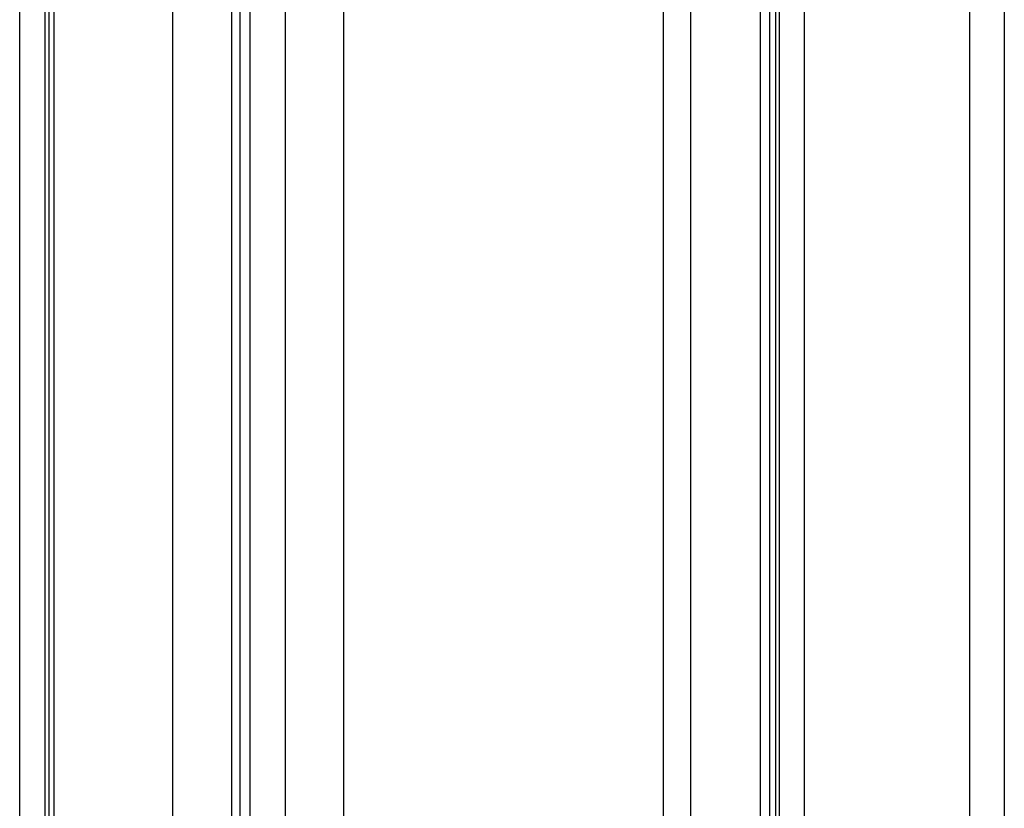
# Model space of a CAD drawing. Units: millimetres. Extents: x 22988 to 46014, y 13834 to 27730.
# Drawn here: x 23004 to 23015, y 13842 to 13851 of the extents above; entities that cross this region are included whole.
import ezdxf

# ---------------------------------------------------------------- set-up
doc = ezdxf.new("R2010")
doc.units = ezdxf.units.MM
for name, color, linetype in [('corte', 40, 'Continuous'), ('geometria', 8, 'Continuous'), ('hatch pormenor', 42, 'Continuous')]:
    doc.layers.add(name, color=color, linetype=linetype)
pattern_1 = [(0, (0, 0), (0, 6.985), [5.08, -1.905]), (90, (0, 0), (-6.985, 4e-16), [5.08, -1.905])]

msp = doc.modelspace()

# ---------------------------------------------------------------- hatches: boundary and pattern name
at = {"layer": 'corte'}
h = msp.add_hatch(dxfattribs=at)
h.set_pattern_fill('AR-SAND', color=256)
h.paths.add_polyline_path([(23004.22, 13847.47), (23004.17, 13847.47), (23004.17, 13847.46), (23004.22, 13847.46)])
h = msp.add_hatch(dxfattribs=at)
h.set_pattern_fill('ANGLE', color=1)
h.set_pattern_definition(pattern_1)
h.paths.add_polyline_path([(23012.103, 13847.035), (23012.084, 13847.035), (23012.084, 13846.996), (23012.103, 13846.996)])
h.paths.add_polyline_path([(23012.123, 13847.035), (23012.103, 13847.035), (23012.103, 13846.996), (23012.123, 13846.996)])
h = msp.add_hatch(dxfattribs=at)
h.set_pattern_fill('ANGLE', color=1)
h.set_pattern_definition(pattern_1)
h.paths.add_polyline_path([(23012.103, 13844.774), (23012.084, 13844.774), (23012.084, 13844.735), (23012.103, 13844.735)])
h.paths.add_polyline_path([(23012.123, 13844.774), (23012.103, 13844.774), (23012.103, 13844.735), (23012.123, 13844.735)])
at = {"layer": 'hatch pormenor'}
h = msp.add_hatch(dxfattribs=at)
h.set_pattern_fill('AR-SAND', color=256)
h.paths.add_polyline_path([(23004.18, 13847.557), (23004.17, 13847.573), (23004.17, 13847.512), (23004.18, 13847.512)])
h.paths.add_polyline_path([(23004.17, 13847.573), (23004.161, 13847.587), (23004.154, 13847.582), (23004.17, 13847.554)])
h = msp.add_hatch(dxfattribs=at)
h.set_pattern_fill('AR-SAND', color=256)
h.paths.add_polyline_path([(23004.32, 13847.47), (23004.22, 13847.47), (23004.22, 13847.46), (23004.32, 13847.46)])

# ---------------------------------------------------------------- linework, layer by layer
at = {"layer": 'geometria'}
for p, q in [((23006.466, 13840.167), (23006.464, 13864.214)), ((23006.845, 13840.167), (23006.845, 13863.375)), ((23007.466, 13840.167), (23007.466, 13862.524)), ((23010.886, 13839.147), (23010.886, 13861.267)), ((23011.178, 13836.677), (23011.178, 13861.101)), ((23011.923, 13838.867), (23011.923, 13860.677)), ((23005.633, 13860.075), (23005.633, 13839.077)), ((23006.265, 13860.075), (23006.265, 13837.741)), ((23006.358, 13840.167), (23006.358, 13860.075)), ((23014.162, 13860.075), (23014.162, 13837.286)), ((23014.533, 13860.075), (23014.533, 13834.477)), ((23012.084, 13859.622), (23012.084, 13836.646)), ((23012.123, 13859.622), (23012.123, 13839.447)), ((23004, 13839.5), (23004, 13859.524)), ((23004.27, 13859.534), (23004.27, 13839.022)), ((23004.31, 13859.534), (23004.31, 13839.107)), ((23012.024, 13838.907), (23012.024, 13859.496)), ((23012.394, 13838.907), (23012.394, 13859.281)), ((23004.37, 13839.077), (23004.37, 13858.329)), ((23014.162, 13851.05), (23014.162, 13836.277))]:
    msp.add_line(p, q, dxfattribs=at)

doc.saveas('drawing.dxf')
